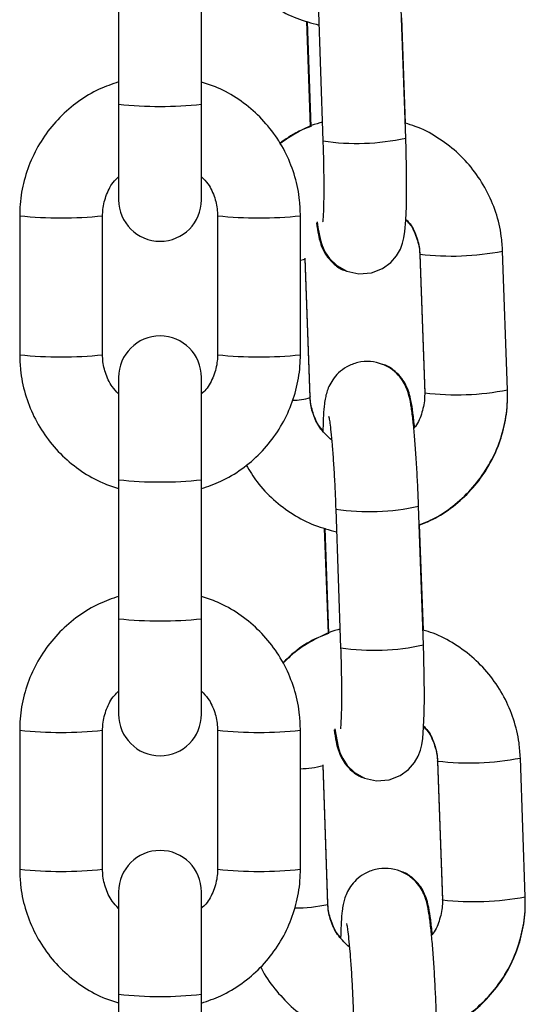
# Model space of a CAD drawing. Units: millimetres. Extents: x -0.4 to 13.3, y -0.4 to 15.
# Drawn here: x 11.8 to 11.9, y 12.3 to 12.4 of the extents above; entities that cross this region are included whole.
import ezdxf

# ---------------------------------------------------------------- set-up
doc = ezdxf.new("R2010")
doc.units = ezdxf.units.MM

# ---------------------------------------------------------------- blocks, each defined once
blk = doc.blocks.new('K136_B')
at = {"color": 7, "linetype": 'Continuous', "lineweight": 25}
for p, q in [((15.06403413196794, 12.50905621541228), (15.06403413196794, 12.49866255081128)), ((15.07023413196775, 12.49866255081128), (15.07023413196775, 12.50905621541228)), ((15.07894986288856, 12.50629538543166), (15.07931281765404, 12.49592110711041)), ((15.0855090266662, 12.49613788783649), (15.08514607189981, 12.50651216615774)), ((15.07809561389995, 12.50487138454396), (15.07837149824199, 12.49698582629248)), ((15.07812750644488, 12.50486163814953), (15.07840324132876, 12.49698035183651)), ((15.08550218706413, 12.49723521622804), (15.08522565405137, 12.50513931533755)), ((15.06403413196794, 12.49866255081128), (15.06403413196794, 12.49152080708741)), ((15.07023413196775, 12.49152080708741), (15.07023413196775, 12.49866255081128)), ((15.05663413196934, 12.49032604597455), (15.05663413196934, 12.47993238137355)), ((15.06283413196915, 12.47993238137355), (15.06283413196915, 12.49032604597455)), ((15.07143413196927, 12.49032604597455), (15.07143413196927, 12.47993238137355)), ((15.07763413196908, 12.47993238137355), (15.07763413196908, 12.49032604597455)), ((15.09312327084471, 12.47730641612947), (15.09276031607923, 12.48768069445073)), ((15.07835987477146, 12.47679182858196), (15.07799692000598, 12.48716610690321)), ((15.07835987477146, 12.4767366701039), (15.07799692000598, 12.48711094842515)), ((15.08656410706707, 12.48746391372465), (15.08692706183255, 12.4770896354034)), ((15.08656410706707, 12.48740875524659), (15.08692706183255, 12.47703447692533)), ((15.08656580125198, 12.48741548911898), (15.08656411406655, 12.4874085893593)), ((15.08656987861222, 12.48745296539296), (15.08656413209091, 12.48746345730746)), ((15.06403413196794, 12.47823792484764), (15.06403413196794, 12.47057966857251)), ((15.07023413196775, 12.47057966857251), (15.07023413196775, 12.47823792484764)), ((15.0783577141231, 12.47679842758812), (15.07835987477146, 12.47679182858196)), ((15.0869328333777, 12.4770786870717), (15.08692706183255, 12.4770896354034)), ((15.0869328333777, 12.47704663552435), (15.08692706183255, 12.47703447692533)), ((15.06403413196794, 12.47057966857251), (15.06403413196794, 12.46018600397151)), ((15.07023413196775, 12.46018600397151), (15.07023413196775, 12.47057966857251)), ((15.08683520754066, 12.45823187089304), (15.08647225277518, 12.46860614921429)), ((15.08027604376302, 12.46838936848821), (15.0806389985285, 12.45801509016605)), ((15.07942179477531, 12.4669653676005), (15.07969767911645, 12.45907980934903)), ((15.07945368732025, 12.46695562120608), (15.07972942220321, 12.45907433489215)), ((15.08682836793859, 12.45932919928459), (15.08655183492583, 12.4672332983941)), ((15.06403413196794, 12.46018600397151), (15.06403413196794, 12.45304426024672)), ((15.07023413196775, 12.45304426024672), (15.07023413196775, 12.46018600397151)), ((15.05663413196934, 12.45184949913478), (15.05663413196934, 12.44145583453378)), ((15.06283413196915, 12.44145583453378), (15.06283413196915, 12.45184949913478)), ((15.07143413196927, 12.45184949913478), (15.07143413196927, 12.44145583453378)), ((15.07763413196908, 12.44145583453378), (15.07763413196908, 12.45184949913478)), ((15.08789028794153, 12.4495578967812), (15.08825324270792, 12.43918361845994)), ((15.08789028794153, 12.44950273830313), (15.08825324270792, 12.43912845998188)), ((15.08789198212643, 12.44950947217553), (15.087890294941, 12.44950257241585)), ((15.08789605948668, 12.4495469484495), (15.08789031296537, 12.44955744036401)), ((15.09444945171917, 12.43940039918602), (15.09408649695369, 12.44977467750727)), ((15.07968605564683, 12.43888581163851), (15.07932310088044, 12.44926008995976)), ((15.07968605564683, 12.43883065316045), (15.07932310088044, 12.4492049314817)), ((15.06403413196794, 12.43976137800787), (15.06403413196794, 12.43210312173182)), ((15.07023413196775, 12.43210312173182), (15.07023413196775, 12.43976137800787)), ((15.08825901425216, 12.43917267012825), (15.08825324270792, 12.43918361845994)), ((15.08825901425216, 12.4391406185809), (15.08825324270792, 12.43912845998188)), ((15.07968389499756, 12.43889241064466), (15.07968605564683, 12.43888581163851)), ((15.06403413196794, 12.43210312173182), (15.06403413196794, 12.42170945713083)), ((15.07023413196775, 12.42170945713083), (15.07023413196775, 12.43210312173182))]:
    blk.add_line(p, q, dxfattribs=at)
at = {"color": 7, "linetype": 'Continuous', "lineweight": 25, "flags": 128}
for points in [[(15.07889205976725, 12.48986093620665), (15.07894617666379, 12.48943729900425), (15.07912893782786, 12.48851240130393), (15.07926115881427, 12.48809426463817), (15.0794699170704, 12.48763561288474), (15.07981320729986, 12.4871253621181), (15.08035631798729, 12.48660338002851), (15.08110592678922, 12.4861845466698), (15.0820082250605, 12.48597905368792), (15.08295115499304, 12.48605124708269), (15.08378059439683, 12.48637385382012), (15.08439476145331, 12.48682655765101), (15.08482928188395, 12.48733327505802), (15.08511114822549, 12.48782981704739), (15.08527807802356, 12.4882708478894), (15.08537980748069, 12.48867822730103), (15.08545243574399, 12.48913769802989), (15.08552492714015, 12.48999193758704), (15.0855644673159, 12.49102058688409), (15.08557950438016, 12.49232406793403), (15.08556930498734, 12.49374834573741), (15.0855364992979, 12.4952671391024), (15.0855090266662, 12.49613788783649), (15.0855090266662, 12.49613788783649)], [(15.07763413196908, 12.48700903388676), (15.07786934600817, 12.48705234775157), (15.07799692550934, 12.48711073426098)], [(15.08021824064171, 12.4519549192632), (15.08027235753825, 12.45153128206079), (15.08045511870232, 12.45060638436048), (15.08058733968873, 12.45018824769472), (15.08079609794485, 12.44972959594129), (15.08113938817432, 12.44921934517374), (15.08168249886266, 12.44869736308505), (15.08243210766368, 12.44827852972635), (15.08333440593496, 12.44807303674447), (15.0842773358675, 12.44814523013924), (15.08510677527219, 12.44846783687667), (15.08572094232777, 12.44892054070756), (15.08615546275932, 12.44942725811456), (15.08643732909995, 12.44992380010394), (15.08660425889893, 12.45036483094595), (15.08670598835515, 12.45077221035758), (15.08677861661844, 12.45123168108644), (15.08685110801461, 12.45208592064359), (15.08689064819036, 12.45311456994063), (15.08690568525462, 12.45441805099058), (15.0868954858618, 12.45584232879396), (15.08686268017236, 12.45736112215895), (15.08683520754066, 12.45823187089304), (15.08683520754066, 12.45823187089304)]]:
    blk.add_lwpolyline(points, dxfattribs=at)
at = {"color": 7, "linetype": 'Continuous', "lineweight": 25}
for centre, radius, start, end in [((15.06713413196785, 12.52823531995859), 0.02973480578372487, 264.0157585869108, 275.9842414130892), ((15.08182196452735, 12.51286357977956), 0.01712726476138576, 261.5758407289142, 282.4316279331911), ((15.06713413196785, 12.49152080708741), 0.003100000000000364, 180, 0), ((15.05973438255141, 12.51943733821049), 0.02927585664117933, 263.9211021423515, 276.0779122244764), ((15.0745338815971, 12.51943734848869), 0.02927586688434513, 263.9220894964996, 276.0788953109462), ((15.08893161165387, 12.50750643516171), 0.02019206360700193, 263.2831142566382, 280.9302784091727), ((15.06713413196785, 12.47823792484764), 0.003100000000000364, 0, 180), ((15.05973413196925, 12.50905587370694), 0.02928801471038778, 263.9241273652914, 276.0758726347084), ((15.07453413196917, 12.50905587370694), 0.02928801471034618, 263.9241273652931, 276.075872634707), ((15.08929456663945, 12.49713217916764), 0.02019208580657438, 263.2831210462146, 280.9302656397929), ((15.07714179391887, 12.48030954115024), 0.003774801780362842, 268.5752684159411, 288.8255236262505), ((15.06713413196785, 12.5001524377189), 0.02973480578325451, 264.0157585869085, 275.9842414130915), ((15.0827865569875, 12.48531007008973), 0.01710565503989864, 261.5604726218031, 282.4428906253197), ((15.06713413196785, 12.489758773117), 0.02973480578298496, 264.0157585867269, 275.9842414132731), ((15.08314814540181, 12.4749575628361), 0.01712726476138553, 261.5758407289132, 282.4316279331911), ((15.06713413196785, 12.45304426024672), 0.003100000000000364, 180, 0), ((15.05973438255141, 12.48096079137162), 0.02927585664209003, 263.9211021425411, 276.07791222429), ((15.0745338815971, 12.48096080164891), 0.02927586688426278, 263.9220894964999, 276.0788953111348), ((15.09025779252833, 12.46960041821826), 0.02019206360697458, 263.2831142566393, 280.9302784091722), ((15.0775852763857, 12.45572019024844), 0.006743251486853212, 270.415117725918, 284.9344593423439), ((15.06713413196785, 12.43976137800787), 0.003100000000000364, 0, 180), ((15.05973413196925, 12.47057932686716), 0.02928801471088519, 263.9241273652935, 276.0758726347065), ((15.07453413196917, 12.47057932686716), 0.02928801471084179, 263.9241273652916, 276.0758726347084), ((15.09062074751391, 12.45922616222419), 0.02019208580659443, 263.2831210462111, 280.930265642323), ((15.07729647143451, 12.44918149758491), 0.01062309244094023, 269.5539564372233, 282.9994927786764), ((15.06713413196785, 12.46167589087822), 0.02973480578325813, 264.0157585869092, 275.9842414130908)]:
    blk.add_arc(centre, radius, start, end, dxfattribs=at)
for points, knots in [([(15.07238664855258, 12.50936630715882), (15.07260103556864, 12.5090150449882), (15.07313154051671, 12.50814583974211), (15.07427172081343, 12.50697106898537), (15.07572435534375, 12.50587436269911), (15.07731789821928, 12.50504415982273), (15.07845692698656, 12.50473976957114), (15.07900945357896, 12.50459211420589)], [0, 0, 0, 0, 0.1468014500457906, 0.363263115874542, 0.5796978799520578, 0.7961174425513851, 1, 1, 1, 1]), ([(15.06403413196794, 12.50033224558997), (15.0635460375709, 12.50016684458883), (15.06248166975301, 12.49980616127818), (15.06099415354246, 12.49889885773377), (15.05960140030065, 12.49771542303047), (15.05843825804304, 12.49630147992816), (15.05753500050677, 12.49470988420439), (15.05692471968659, 12.49298611900344), (15.05666314235286, 12.49150130109542), (15.05664114685287, 12.4906102296813), (15.05663413196934, 12.49032604597455)], [0, 0, 0, 0, 0.1157913484168651, 0.2525015361296175, 0.3892089928086003, 0.5259124336688712, 0.6626110521917744, 0.7993046179280096, 0.9359935054466095, 1, 1, 1, 1]), ([(15.07763413196908, 12.49032604597455), (15.0776219293969, 12.49070422586142), (15.07759015614583, 12.4916889366445), (15.07726812900755, 12.49325831517621), (15.07661283739553, 12.49496460848645), (15.0756672746359, 12.49653118389456), (15.07446726601874, 12.49791403384774), (15.07304270957711, 12.49905749967497), (15.07161733300317, 12.4998850975357), (15.07063552820391, 12.50019264407497), (15.07023413196775, 12.50031837988758)], [0, 0, 0, 0, 0.08518348297853998, 0.2218021029990475, 0.3585243690792972, 0.4952476697357633, 0.6319734642002638, 0.7687031720947158, 0.9054377445725555, 1, 1, 1, 1]), ([(15.0792642465024, 12.49730940861668), (15.07920728206254, 12.4972967877497), (15.07855796629364, 12.49715292732476), (15.0774618292301, 12.49664483303827), (15.07652841588269, 12.49601103823847), (15.07609655044079, 12.49571779830189)], [0, 0, 0, 0, 0.04913400799510761, 0.5600596856653387, 1, 1, 1, 1]), ([(15.09276031607923, 12.48768069445073), (15.09273492804395, 12.48805783632128), (15.09266880756358, 12.48904006284415), (15.09229241401981, 12.49059548967439), (15.09157835342766, 12.49227538862619), (15.090579185988, 12.49380415819764), (15.08933316424036, 12.49514133209818), (15.08786926682869, 12.49622439109812), (15.08656182083932, 12.49693851406523), (15.08572406360808, 12.49717371636002), (15.0854702945192, 12.49724496262247)], [0, 0, 0, 0, 0.08829383939652638, 0.2299520625371158, 0.3716978631912193, 0.5134139624426233, 0.6551046934462692, 0.7967778151943312, 0.9384409864112055, 1, 1, 1, 1]), ([(15.07840259760023, 12.49699875143092), (15.07806563833428, 12.49687236163704), (15.07723582069529, 12.49656110597284), (15.07651276389269, 12.49604581385615), (15.07608331459896, 12.4957397634384)], [0, 0, 0, 0, 0.4060642360013004, 1, 1, 1, 1]), ([(15.07931281765404, 12.49592110711041), (15.07932137036214, 12.49566233978971), (15.07934623495593, 12.49491004653414), (15.07937245852581, 12.49370009080526), (15.07938301055064, 12.49238634737089), (15.07937295994388, 12.49127167188949), (15.07934349545967, 12.49045400391646), (15.07931652877714, 12.49001983492821), (15.07928913688219, 12.48983644646473), (15.07929609321881, 12.48987165721469), (15.07929667276612, 12.48987459069617)], [0, 0, 0, 0, 0.0895989866134832, 0.2604838716242524, 0.4308099837253508, 0.5993184205268121, 0.7639591737697946, 0.8936133910702457, 0.9911367072198979, 1, 1, 1, 1]), ([(15.06283413196915, 12.49032604597455), (15.06283907218248, 12.49048086184707), (15.06285637890259, 12.49102321799951), (15.06310208717086, 12.4919281281986), (15.06352775007444, 12.49277659855256), (15.06392352997618, 12.4931452647656), (15.06403413196794, 12.49324828974881)], [0, 0, 0, 0, 0.143144515228241, 0.5014686643644407, 0.860683782995621, 1, 1, 1, 1]), ([(15.07023413196775, 12.49324876860505), (15.07040217193416, 12.49307513309163), (15.07084144512491, 12.49262123258399), (15.07125539638336, 12.49169074916831), (15.07142456744832, 12.49086137692343), (15.07143263954394, 12.49040957774054), (15.07143413196927, 12.49032604597455)], [0, 0, 0, 0, 0.222533982915218, 0.5817259711993208, 0.922666597555425, 1, 1, 1, 1]), ([(15.07883255923052, 12.48979688178992), (15.07887729725762, 12.48948680108828), (15.07895102702086, 12.48897577773318), (15.07909188256171, 12.48838148039199), (15.07930374545167, 12.48780197862966), (15.07966059688651, 12.48720297445238), (15.08017054641486, 12.48667412183517), (15.08067442727615, 12.48630294427262), (15.08102014135993, 12.4862117696352), (15.08109033766895, 12.48619325687145)], [0, 0, 0, 0, 0.2712560685979052, 0.4470390616862866, 0.5918148023456807, 0.6992298468748396, 0.8245983747802852, 0.9643851751181275, 0.9999999999999999, 0.9999999999999999, 0.9999999999999999, 0.9999999999999999]), ([(15.08552581937992, 12.49001514947254), (15.08560567620797, 12.48993503323204), (15.08595985687616, 12.4895797020185), (15.08633045632204, 12.48876829969817), (15.08653540670666, 12.48794874318396), (15.0865594910022, 12.48749560501296), (15.08656410706707, 12.48740875524659)], [0, 0, 0, 0, 0.1179908332444025, 0.5233124467493375, 0.9086366918419588, 1, 1, 1, 1]), ([(15.08552743905174, 12.49005728570632), (15.08560440166666, 12.48998134371909), (15.08595685765003, 12.4896335617736), (15.0863270120074, 12.48882994032687), (15.08653487057863, 12.48800912290103), (15.08655932832452, 12.48755302888862), (15.08656410706707, 12.48746391372465)], [0, 0, 0, 0, 0.113769474915986, 0.5210157196205165, 0.9064123595878599, 0.9999999999999999, 0.9999999999999999, 0.9999999999999999, 0.9999999999999999]), ([(15.05663413196934, 12.47993238137355), (15.05664633454152, 12.47955420148669), (15.05667810779259, 12.47856949070451), (15.05700013492996, 12.4770001121728), (15.05765542654289, 12.47529381886165), (15.05860098930252, 12.47372724345446), (15.05980099791968, 12.47234439350036), (15.0612255543604, 12.47120092767404), (15.06265093093434, 12.47037332981331), (15.06363273573269, 12.47006578327405), (15.06403413196794, 12.46994004746234)], [0, 0, 0, 0, 0.08518348299417235, 0.2218021030397643, 0.3585243691451251, 0.4952476698266945, 0.6319734643162979, 0.7687031722358549, 0.9054377447388038, 1, 1, 1, 1]), ([(15.06403413196794, 12.47700965874578), (15.06386609200244, 12.4771832942592), (15.0634268188126, 12.47763719476593), (15.06301286755506, 12.4785676781807), (15.0628436964901, 12.47939705042558), (15.06283562439357, 12.47984884960847), (15.06283413196915, 12.47993238137355)], [0, 0, 0, 0, 0.2225339820790255, 0.5817259707494522, 0.9226665974722162, 1, 1, 1, 1]), ([(15.07023413196775, 12.46992618175813), (15.07072222636479, 12.47009158275928), (15.0717865941845, 12.47045226607083), (15.07327411039596, 12.47135956961524), (15.07466686363777, 12.47254300431855), (15.07583000589538, 12.47395694742085), (15.07673326343165, 12.47554854314462), (15.07734354425092, 12.47727230834557), (15.07760512158556, 12.47875712625359), (15.07762711708464, 12.4796481976668), (15.07763413196908, 12.47993238137355)], [0, 0, 0, 0, 0.1157913485807302, 0.2525015362681464, 0.3892089929217927, 0.5259124337567217, 0.6626110522542971, 0.79930461796519, 0.935993505458456, 1, 1, 1, 1]), ([(15.07143413196927, 12.47993238137355), (15.07142919175594, 12.47977756550194), (15.07141188503583, 12.47923520934951), (15.07116617676665, 12.47833029915041), (15.07074051386307, 12.47748182879554), (15.07034473396042, 12.4771131625816), (15.07023413196775, 12.47701013759838)], [0, 0, 0, 0, 0.1431445150843648, 0.5014686638604084, 0.8606837821305372, 1, 1, 1, 1]), ([(15.08647225277518, 12.46860614921429), (15.08646217724826, 12.46887914080384), (15.08643285322459, 12.46967366120448), (15.08636985756156, 12.47098627522377), (15.08628020842597, 12.47247005041795), (15.08617701646226, 12.47382682880602), (15.08606371490832, 12.4750131227142), (15.08593263659922, 12.47603059130547), (15.08581845761573, 12.47667760877216), (15.08564296855302, 12.47727055213586), (15.08543088788364, 12.47776177622695), (15.08507260619289, 12.4783078024479), (15.08452539834279, 12.4788384741973), (15.08377389025763, 12.47926022786891), (15.08287135769505, 12.4794663989082), (15.08193768120172, 12.47939482601073), (15.08111749918889, 12.47907493702173), (15.0804861464624, 12.4786077059402), (15.08004382287463, 12.47808779112479), (15.07975601945991, 12.47756911083747), (15.07958555740815, 12.47709565787359), (15.07948616146341, 12.47666680140669), (15.07940873895613, 12.47614704041229), (15.07935456507793, 12.47542950305837), (15.07932130454382, 12.47474307226316), (15.07931643339752, 12.4742775389554), (15.0793159065236, 12.47422718583261)], [0, 0, 0, 0, 0.03309639469867886, 0.09632443563203132, 0.159735124981595, 0.22348227960059, 0.2880091344116193, 0.3544498064942235, 0.4276628111926983, 0.4570483242322076, 0.4836199572647087, 0.5112210749110302, 0.5428936104281188, 0.5782204699929945, 0.616027896170482, 0.654609563953054, 0.691004676410007, 0.722464018747918, 0.750608396086806, 0.7762021097375683, 0.8006091481236488, 0.8277643323817723, 0.8636673677813089, 0.9281860457707062, 0.9922324421669784, 1, 1, 1, 1]), ([(15.08617107378568, 12.47451397401933), (15.08613298325808, 12.47488211611148), (15.08605385434502, 12.47564689113319), (15.08593234046229, 12.47640508541412), (15.08579033510004, 12.47701763559457), (15.08557833685999, 12.47759537522001), (15.08522151114839, 12.47819471428415), (15.08471155416764, 12.4787234698892), (15.08420767526722, 12.47909467296945), (15.08386196109977, 12.4791858465273), (15.08379176477437, 12.47920435907094)], [0, 0, 0, 0, 0.204584384739872, 0.4250017325452681, 0.5636991708615313, 0.6779310655801254, 0.7626843813080608, 0.8616034710360574, 0.9718989596760651, 1, 1, 1, 1]), ([(15.08652074050978, 12.46722023199295), (15.08685427705704, 12.46734967521429), (15.08775459068265, 12.46769908069059), (15.08906957145363, 12.46858619725158), (15.090420360619, 12.46981619807088), (15.09153161177646, 12.47127306467741), (15.09237785950181, 12.47289653558114), (15.09292670129461, 12.47464160066415), (15.09313545723061, 12.47613362134002), (15.0931262106963, 12.47702349037213), (15.09312327084471, 12.47730641612947)], [0, 0, 0, 0, 0.08339644883082392, 0.2251116403722784, 0.3668545268229553, 0.5086181349999218, 0.6503910375685971, 0.7921616544833368, 0.9339196901667193, 1, 1, 1, 1]), ([(15.07931642310932, 12.47427196578651), (15.07926509720919, 12.47432426021664), (15.0789418092002, 12.47465364873956), (15.07859569941256, 12.4754340137983), (15.0783884751866, 12.47625176112292), (15.07836447476192, 12.47670496602627), (15.07835987477146, 12.47679182858196)], [0, 0, 0, 0, 0.07980577797983446, 0.5026750868999156, 0.9046812760677291, 1, 1, 1, 1]), ([(15.07997147904307, 12.47354517906519), (15.07968778937383, 12.47380816978734), (15.07911917655319, 12.47433529471386), (15.07858833542222, 12.47536358770635), (15.07838951821058, 12.47619179347607), (15.07836472003173, 12.47664760929588), (15.07835987477146, 12.4767366701039)], [0, 0, 0, 0, 0.3139110422562114, 0.629186970658578, 0.9275476923320778, 1, 1, 1, 1]), ([(15.08692706183255, 12.4770896354034), (15.08692770377119, 12.4769348368804), (15.08692994966741, 12.47639325587302), (15.08670780087259, 12.47548842874535), (15.08639867110587, 12.47473193618175), (15.08612387752082, 12.47443855849492), (15.08611462558865, 12.47442868086041)], [0, 0, 0, 0, 0.1642700138214916, 0.574718143727068, 0.985681329257448, 1, 1, 1, 1]), ([(15.08652138423922, 12.46720183239763), (15.08685678688134, 12.46733040843396), (15.08775887007896, 12.46767622050215), (15.08907520376424, 12.46855819895831), (15.09042503925074, 12.4697817842602), (15.09153497679863, 12.47123274840073), (15.09237980485368, 12.47285099642199), (15.09292746535384, 12.47459175691024), (15.09313550588585, 12.47608066872221), (15.09312622041243, 12.47696905738071), (15.09312327084471, 12.47725125765232)], [0, 0, 0, 0, 0.08388719918609568, 0.2256190713954488, 0.3673234033830287, 0.5090083902171492, 0.6506823329461168, 0.7923559191280837, 0.9340410129253761, 0.9999999999999999, 0.9999999999999999, 0.9999999999999999, 0.9999999999999999]), ([(15.07975982536781, 12.47529819746746), (15.07975908147027, 12.47530097647309), (15.07975266004477, 12.47532496521439), (15.07978550910529, 12.47517783002736), (15.07983801353593, 12.47482190728574), (15.07991773391886, 12.47415726826098), (15.08000643251607, 12.47320763626016), (15.08009688536121, 12.47200793356519), (15.08017960717761, 12.47063440819825), (15.08023882404204, 12.46939832934408), (15.08026655169151, 12.4686466817679), (15.08027604376302, 12.46838936848821)], [0, 0, 0, 0, 0.01048629574455801, 0.09051908752237985, 0.1938210868569964, 0.3203423518062387, 0.4620505378026317, 0.6115742873261745, 0.7647049765964129, 0.919450901929112, 1, 1, 1, 1]), ([(15.07357154023366, 12.47167689329076), (15.07382961578632, 12.47125096571421), (15.07440221773804, 12.47030594415305), (15.07559642495316, 12.4690639841478), (15.077050930747, 12.46796863105778), (15.07864398710198, 12.46713807635519), (15.07978307781313, 12.46683373089804), (15.08033563445342, 12.46668609726243)], [0, 0, 0, 0, 0.1723027346767905, 0.3822945693597956, 0.5922603063590536, 0.8022112962376957, 1, 1, 1, 1]), ([(15.06403413196794, 12.46185569875019), (15.0635460375709, 12.46169029774814), (15.06248166975301, 12.4613296144375), (15.06099415354246, 12.460422310894), (15.05960140030065, 12.45923887619069), (15.05843825804304, 12.45782493308838), (15.05753500050677, 12.45623333736462), (15.05692471968659, 12.45450957216276), (15.05666314235286, 12.45302475425565), (15.05664114685287, 12.45213368284153), (15.05663413196934, 12.45184949913478)], [0, 0, 0, 0, 0.1157913484168651, 0.2525015361296175, 0.3892089928086003, 0.5259124336688712, 0.6626110521917744, 0.7993046179280096, 0.9359935054466095, 1, 1, 1, 1]), ([(15.07763413196908, 12.45184949913478), (15.0776219293969, 12.45222767902164), (15.07759015614583, 12.45321238980473), (15.07726812900755, 12.45478176833553), (15.07661283739553, 12.45648806164668), (15.0756672746359, 12.45805463705478), (15.07446726601874, 12.45943748700797), (15.07304270957711, 12.46058095283429), (15.07161733300317, 12.46140855069593), (15.07063552820391, 12.46171609723519), (15.07023413196775, 12.4618418330469)], [0, 0, 0, 0, 0.08518348297853998, 0.2218021029990475, 0.3585243690792972, 0.4952476697357633, 0.6319734642002638, 0.7687031720947158, 0.9054377445725555, 1, 1, 1, 1]), ([(15.07972877847469, 12.45909273448746), (15.07939409607688, 12.45896342339206), (15.07849395001749, 12.45861563434341), (15.07732759028504, 12.45786698086563), (15.07660182689805, 12.45716502327054), (15.07631162148509, 12.45688433689561)], [0, 0, 0, 0, 0.262104263515429, 0.7049433181316999, 1, 1, 1, 1]), ([(15.08059042737686, 12.45940339167323), (15.08053343810688, 12.45939080295416), (15.0798838393096, 12.45924730897463), (15.07872773668286, 12.45867982560999), (15.07733403631691, 12.45784993738511), (15.07661260939612, 12.45714210177398), (15.07632584228422, 12.45686073720521)], [0, 0, 0, 0, 0.03488994069464649, 0.397697033392263, 0.7605846446206578, 1, 1, 1, 1]), ([(15.09408649695369, 12.44977467750727), (15.09406110891841, 12.45015181937783), (15.09399498843804, 12.4511340459007), (15.09361859489426, 12.45268947273093), (15.09290453430303, 12.45436937168274), (15.09190536686246, 12.45589814125419), (15.09065934511481, 12.45723531515473), (15.08919544770315, 12.45831837415467), (15.08788800171378, 12.45903249712178), (15.08705024448345, 12.45926769941566), (15.08679647539365, 12.45933894567902)], [0, 0, 0, 0, 0.08829383939652635, 0.2299520625371157, 0.371697863191219, 0.5134139624426229, 0.6551046934462693, 0.7967778151943307, 0.9384409864112052, 1, 1, 1, 1]), ([(15.0806389985285, 12.45801509016605), (15.08064755123659, 12.45775632284626), (15.0806724158313, 12.45700402959069), (15.08069863940118, 12.4557940738618), (15.08070919142601, 12.45448033042744), (15.08069914081834, 12.45336565494603), (15.08066967633412, 12.45254798697301), (15.08064270965251, 12.45211381798476), (15.08061531775665, 12.45193042952128), (15.08062227409327, 12.45196564027123), (15.08062285364058, 12.45196857375272)], [0, 0, 0, 0, 0.0895989866134832, 0.2604838716242524, 0.4308099837253508, 0.5993184205268121, 0.7639591737697946, 0.8936133910702457, 0.9911367072198979, 1, 1, 1, 1]), ([(15.06283413196915, 12.45184949913478), (15.06283907218248, 12.45200431500639), (15.06285637890259, 12.45254667115882), (15.06310208717086, 12.45345158135792), (15.06352775007444, 12.45430005171188), (15.06392352997618, 12.45466871792582), (15.06403413196794, 12.45477174290813)], [0, 0, 0, 0, 0.143144515228241, 0.5014686643644404, 0.8606837829956205, 0.9999999999999999, 0.9999999999999999, 0.9999999999999999, 0.9999999999999999]), ([(15.07023413196775, 12.45477222176528), (15.07040217193416, 12.45459858625095), (15.07084144512491, 12.45414468574331), (15.07125539638336, 12.45321420232762), (15.07142456744832, 12.45238483008274), (15.07143263954394, 12.45193303089986), (15.07143413196927, 12.45184949913478)], [0, 0, 0, 0, 0.2225339829152173, 0.5817259711993203, 0.9226665975554249, 1, 1, 1, 1]), ([(15.08015874010498, 12.45189086484647), (15.08020347813208, 12.45158078414392), (15.08027720789532, 12.45106976078973), (15.08041806343617, 12.45047546344854), (15.08062992632612, 12.4498959616862), (15.08098677776097, 12.44929695750893), (15.08149672728932, 12.44876810489172), (15.08200060815061, 12.44839692732917), (15.08234632223529, 12.44830575269084), (15.08241651854341, 12.448287239928)], [0, 0, 0, 0, 0.271256068597898, 0.4470390616863005, 0.5918148023457122, 0.6992298468748839, 0.8245983747803447, 0.9643851751182039, 1, 1, 1, 1]), ([(15.08685200025438, 12.45210913252908), (15.08693185708243, 12.45202901628859), (15.08728603775061, 12.45167368507505), (15.0876566371965, 12.45086228275472), (15.08786158758202, 12.45004272624051), (15.08788567187666, 12.44958958806951), (15.08789028794153, 12.44950273830313)], [0, 0, 0, 0, 0.1179908332444062, 0.5233124467493396, 0.9086366918419592, 1, 1, 1, 1]), ([(15.0868536199262, 12.45215126876287), (15.08693058254111, 12.45207532677564), (15.08728303852449, 12.45172754483014), (15.08765319288186, 12.45092392338342), (15.08786105145309, 12.45010310595758), (15.08788550919898, 12.44964701194517), (15.08789028794153, 12.4495578967812)], [0, 0, 0, 0, 0.1137694749159876, 0.5210157196205172, 0.9064123595878603, 1, 1, 1, 1]), ([(15.05663413196934, 12.44145583453378), (15.05664633454152, 12.44107765464691), (15.05667810779259, 12.44009294386383), (15.05700013492996, 12.43852356533302), (15.05765542654289, 12.43681727202188), (15.05860098930252, 12.43525069661377), (15.05980099791968, 12.43386784666058), (15.0612255543604, 12.43272438083427), (15.06265093093434, 12.43189678297353), (15.06363273573269, 12.43158923643427), (15.06403413196794, 12.43146350062256)], [0, 0, 0, 0, 0.08518348299417235, 0.2218021030397643, 0.3585243691451251, 0.4952476698266945, 0.6319734643162979, 0.7687031722358549, 0.9054377447388038, 1, 1, 1, 1]), ([(15.06403413196794, 12.43853311190601), (15.06386609200244, 12.43870674741852), (15.0634268188126, 12.43916064792615), (15.06301286755506, 12.44009113134093), (15.0628436964901, 12.4409205035849), (15.06283562439357, 12.44137230276869), (15.06283413196915, 12.44145583453378)], [0, 0, 0, 0, 0.2225339820790255, 0.5817259707494522, 0.9226665974722162, 1, 1, 1, 1]), ([(15.07023413196775, 12.43144963491745), (15.07072222636479, 12.4316150359195), (15.0717865941845, 12.43197571923015), (15.07327411039596, 12.43288302277456), (15.07466686363777, 12.43406645747786), (15.07583000589538, 12.43548040058017), (15.07673326343165, 12.43707199630394), (15.07734354425092, 12.4387957615058), (15.07760512158556, 12.44028057941291), (15.07762711708464, 12.44117165082702), (15.07763413196908, 12.44145583453378)], [0, 0, 0, 0, 0.1157913485807302, 0.2525015362681464, 0.3892089929217927, 0.5259124337567217, 0.6626110522542971, 0.79930461796519, 0.935993505458456, 1, 1, 1, 1]), ([(15.07143413196927, 12.44145583453378), (15.07142919175594, 12.44130101866217), (15.07141188503583, 12.44075866250973), (15.07116617676665, 12.43985375230973), (15.07074051386307, 12.43900528195577), (15.07034473396042, 12.43863661574091), (15.07023413196775, 12.43853359075769)], [0, 0, 0, 0, 0.1431445150843648, 0.5014686638604084, 0.8606837821305372, 1, 1, 1, 1]), ([(15.08779843364964, 12.43070013227084), (15.08778835812272, 12.43097312386039), (15.08775903409905, 12.43176764426102), (15.08769603843602, 12.43308025828032), (15.08760638930043, 12.4345640334745), (15.08750319733671, 12.43592081186257), (15.08738989578278, 12.43710710577074), (15.08725881747459, 12.43812457436202), (15.08714463849019, 12.43877159182871), (15.08696914942747, 12.43936453519241), (15.08675706875901, 12.4398557592835), (15.08639878706735, 12.44040178550444), (15.08585157921725, 12.44093245725385), (15.08510007113209, 12.44135421092546), (15.08419753856951, 12.44156038196474), (15.08326386207618, 12.44148880906728), (15.08244368006335, 12.44116892007828), (15.08181232733686, 12.44070168899675), (15.08137000374908, 12.44018177418043), (15.08108220033436, 12.43966309389402), (15.08091173828261, 12.43918964093013), (15.08081234233786, 12.43876078446324), (15.08073491983059, 12.43824102346884), (15.08068074595239, 12.43752348611492), (15.08064748541828, 12.43683705531971), (15.08064261427198, 12.43637152201195), (15.08064208739806, 12.43632116888916)], [0, 0, 0, 0, 0.03309639469867886, 0.09632443563203132, 0.159735124981595, 0.22348227960059, 0.2880091344116193, 0.3544498064942235, 0.4276628111926983, 0.4570483242322076, 0.4836199572647087, 0.5112210749110302, 0.5428936104281188, 0.5782204699929945, 0.616027896170482, 0.654609563953054, 0.691004676410007, 0.722464018747918, 0.750608396086806, 0.7762021097375683, 0.8006091481236488, 0.8277643323817723, 0.8636673677813089, 0.9281860457707062, 0.9922324421669784, 1, 1, 1, 1]), ([(15.08749725466013, 12.43660795707587), (15.08745916413254, 12.43697609916803), (15.08738003522039, 12.43774087418974), (15.08725852133675, 12.43849906847067), (15.0871165159745, 12.43911161865112), (15.08690451773445, 12.43968935827565), (15.08654769202285, 12.44028869733979), (15.0860377350421, 12.44081745294575), (15.08553385614168, 12.44118865602599), (15.08518814197423, 12.44127982958384), (15.08511794564883, 12.44129834212749)], [0, 0, 0, 0, 0.2045843847398711, 0.4250017325452661, 0.5636991708615288, 0.6779310655801223, 0.7626843813080573, 0.8616034710360535, 0.9718989596760607, 1, 1, 1, 1]), ([(15.08825324270792, 12.43918361845994), (15.08825388464565, 12.43902881993695), (15.08825613054186, 12.43848723892956), (15.08803398174704, 12.43758241180189), (15.08772485198123, 12.4368259192383), (15.08745005839527, 12.43653254155056), (15.08744080646311, 12.43652266391696)], [0, 0, 0, 0, 0.1642700138214866, 0.5747181437270502, 0.9856813292574172, 1, 1, 1, 1]), ([(15.08784692138515, 12.42931421504859), (15.0881804579315, 12.42944365827084), (15.08908077155711, 12.42979306374714), (15.09039575232809, 12.43068018030722), (15.09174654149346, 12.43191018112652), (15.09285779265183, 12.43336704773396), (15.09370404037626, 12.43499051863768), (15.09425288216907, 12.4367355837207), (15.09446163810507, 12.43822760439657), (15.09445239157075, 12.43911747342868), (15.09444945171917, 12.43940039918602)], [0, 0, 0, 0, 0.08339644883082394, 0.2251116403722784, 0.3668545268229551, 0.5086181349999219, 0.650391037568597, 0.7921616544833368, 0.9339196901667193, 1, 1, 1, 1]), ([(15.08784756511367, 12.42929581545418), (15.08818296775671, 12.42942439149051), (15.08908505095341, 12.4297702035587), (15.09040138463869, 12.43065218201486), (15.0917512201252, 12.43187576731675), (15.09286115767308, 12.43332673145728), (15.09370598572813, 12.43494497947854), (15.0942536462292, 12.43668573996679), (15.09446168676031, 12.43817465177876), (15.09445240128779, 12.43906304043726), (15.09444945171917, 12.43934524070796)], [0, 0, 0, 0, 0.08388719918609708, 0.22561907139545, 0.3673234033830297, 0.5090083902171498, 0.6506823329461174, 0.792355919128084, 0.9340410129253762, 1, 1, 1, 1]), ([(15.08064260398377, 12.43636594884306), (15.08059127808364, 12.43641824327319), (15.08026799007557, 12.43674763179519), (15.07992188028792, 12.43752799685394), (15.07971465606106, 12.43834574417947), (15.07969065563729, 12.43879894908282), (15.07968605564683, 12.43888581163851)], [0, 0, 0, 0, 0.07980577797983007, 0.5026750868999132, 0.9046812760677287, 1, 1, 1, 1]), ([(15.08129765991752, 12.43563916212174), (15.0810139702492, 12.43590215284298), (15.08044535742765, 12.43642927777041), (15.07991451629668, 12.4374575707629), (15.07971569908504, 12.43828577653262), (15.07969090090618, 12.43874159235242), (15.07968605564683, 12.43883065316045)], [0, 0, 0, 0, 0.3139110422562106, 0.6291869706585774, 0.9275476923320777, 1, 1, 1, 1]), ([(15.08108600624318, 12.43739218052401), (15.08108526234473, 12.43739495952873), (15.08107884092014, 12.43741894827094), (15.08111168997975, 12.43727181308391), (15.08116419441039, 12.43691589034229), (15.08124391479332, 12.43625125131752), (15.08133261339053, 12.43530161931671), (15.08142306623567, 12.43410191662174), (15.08150578805298, 12.43272839125479), (15.0815650049165, 12.43149231240063), (15.08159273256596, 12.43074066482445), (15.08160222463748, 12.43048335154476)], [0, 0, 0, 0, 0.01048629574455801, 0.09051908752237985, 0.1938210868569964, 0.3203423518062387, 0.4620505378026317, 0.6115742873261745, 0.7647049765964129, 0.919450901929112, 1, 1, 1, 1]), ([(15.07467132472111, 12.43415671676071), (15.07468716253906, 12.43411914821122), (15.07493841810019, 12.43352315029774), (15.07569029548112, 12.43249901261738), (15.07691243672279, 12.43115261762382), (15.07837982843129, 12.43006404332432), (15.07996953450065, 12.42923172616379), (15.08110905177027, 12.42892760510353), (15.08166181532878, 12.42878008031898)], [0, 0, 0, 0, 0.01343321091221225, 0.2131081951905227, 0.4127474361446874, 0.6123618660304513, 0.8119622758283844, 1, 1, 1, 1])]:
    blk.add_open_spline(points, degree=3, knots=knots, dxfattribs=at)

msp = doc.modelspace()

# ---------------------------------------------------------------- block references
at = {"layer": 'Defpoints'}
msp.add_blockref('K136_B', (-3.218481642184072, -0.1263381583829517), dxfattribs=at)

doc.saveas('drawing.dxf')
